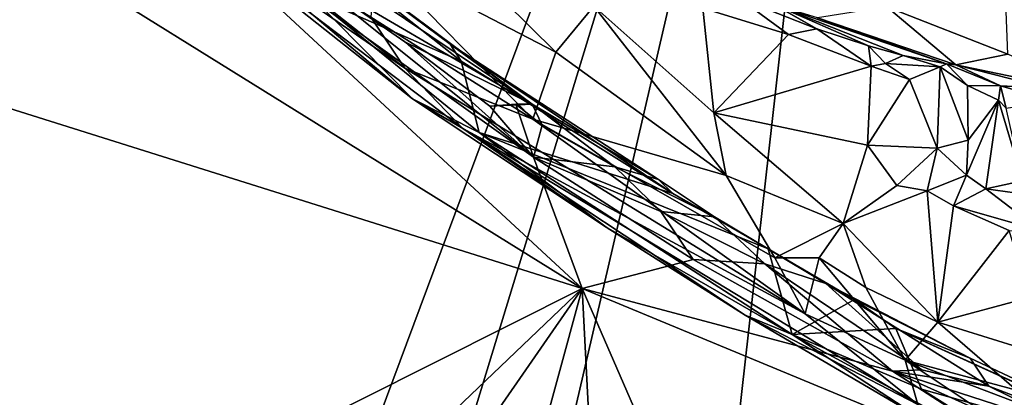
# Model space of a CAD drawing. Units: metres. Extents: x 21.63 to 28.75, y -0.47 to 3.42.
# Drawn here: x 22.83 to 23.65, y 0.02 to 0.34 of the extents above; entities that cross this region are included whole.
import ezdxf

# ---------------------------------------------------------------- set-up
doc = ezdxf.new("R2010")
doc.units = ezdxf.units.M

msp = doc.modelspace()

# ---------------------------------------------------------------- linework, layer by layer
at = {"layer": '1'}
for points in [[(21.96229, -0.00428, -1.51206), (21.83094, 1.25133, -1.51957), (23.55559, 1.15944, -1.54217)], [(23.02929, -0.25372, -1.51558), (21.96229, -0.00428, -1.51206), (23.55559, 1.15944, -1.54217)], [(23.02929, -0.25372, -1.51558), (23.55559, 1.15944, -1.54217), (23.06659, -0.44446, -1.51485)], [(23.06659, -0.44446, -1.51485), (23.55559, 1.15944, -1.54217), (23.18672, -0.43042, -1.51648)], [(23.18672, -0.43042, -1.51648), (23.55559, 1.15944, -1.54217), (23.378, -0.42433, -1.51821)], [(23.378, -0.42433, -1.51821), (23.55559, 1.15944, -1.54217), (23.96224, 0.19138, -1.53113)], [(23.96224, 0.19138, -1.53113), (23.55559, 1.15944, -1.54217), (24.32398, 0.50928, -1.54129)], [(22.51521, 0.59947, 2.9881), (21.8413, 0.57217, 2.99893), (23.29555, 0.11457, 2.97561)], [(22.91443, 0.46765, 2.97835), (22.51521, 0.59947, 2.9881), (23.29555, 0.11457, 2.97561)], [(21.8413, 0.57217, 2.99893), (22.43331, -0.31851, 2.99906), (23.29555, 0.11457, 2.97561)], [(23.25507, 0.22395, 2.97194), (22.91443, 0.46765, 2.97835), (23.29555, 0.11457, 2.97561)], [(23.25507, 0.22395, 2.97194), (23.05573, 0.38412, 2.97701), (22.91443, 0.46765, 2.97835)], [(22.94557, 0.43811, 3.22155), (22.95322, 0.44206, 3.13806), (23.1541, 0.27253, 3.19132)], [(22.94557, 0.43811, 3.22155), (23.1541, 0.27253, 3.19132), (23.19617, 0.24788, 3.26392)], [(22.94557, 0.43811, 3.22155), (23.19617, 0.24788, 3.26392), (23.14787, 0.29814, 3.3108)], [(22.99979, 0.41533, 3.31697), (22.94557, 0.43811, 3.22155), (23.14787, 0.29814, 3.3108)], [(23.1541, 0.27253, 3.19132), (22.95322, 0.44206, 3.13806), (23.06898, 0.35942, 3.11369)], [(23.1448, 0.4391, 3.44104), (23.12313, 0.38992, 3.40592), (23.27374, 0.31163, 3.42514)], [(23.1448, 0.4391, 3.44104), (23.27374, 0.31163, 3.42514), (23.30544, 0.3499, 3.44836)], [(23.06898, 0.35942, 3.11369), (23.03089, 0.43353, 3.0322), (23.19472, 0.30404, 3.04666)], [(23.19472, 0.30404, 3.04666), (23.03089, 0.43353, 3.0322), (23.1857, 0.31832, 3.02786)], [(23.03089, 0.43353, 3.0322), (23.06176, 0.41132, 3.00802), (23.1857, 0.31832, 3.02786)], [(23.11953, 0.34086, 3.35393), (22.99979, 0.41533, 3.31697), (23.14787, 0.29814, 3.3108)], [(23.06176, 0.41132, 3.00802), (23.04271, 0.41021, 2.98655), (23.25401, 0.26824, 2.99993)], [(23.1857, 0.31832, 3.02786), (23.06176, 0.41132, 3.00802), (23.25401, 0.26824, 2.99993)], [(23.25401, 0.26824, 2.99993), (23.04271, 0.41021, 2.98655), (23.05573, 0.38412, 2.97701)], [(23.12313, 0.38992, 3.40592), (23.11953, 0.34086, 3.35393), (23.25451, 0.25563, 3.36885)], [(23.12313, 0.38992, 3.40592), (23.25451, 0.25563, 3.36885), (23.27374, 0.31163, 3.42514)], [(23.05573, 0.38412, 2.97701), (23.25507, 0.22395, 2.97194), (23.14779, 0.32021, 2.97868)], [(23.25401, 0.26824, 2.99993), (23.05573, 0.38412, 2.97701), (23.14779, 0.32021, 2.97868)], [(23.54961, 0.34946, 3.87332), (23.65043, 0.30999, 3.7957), (23.64795, 0.37427, 4.08592)], [(23.42877, 0.36657, 3.48221), (23.42626, 0.35696, 3.46209), (23.49125, 0.33106, 3.45421)], [(23.45561, 0.35135, 3.64988), (23.42877, 0.36657, 3.48221), (23.49125, 0.33106, 3.45421)], [(23.06898, 0.35942, 3.11369), (23.19472, 0.30404, 3.04666), (23.20984, 0.24461, 3.13399)], [(23.20984, 0.24461, 3.13399), (23.1541, 0.27253, 3.19132), (23.06898, 0.35942, 3.11369)], [(23.42626, 0.35696, 3.46209), (23.39631, 0.34832, 3.45394), (23.46775, 0.32634, 3.44751)], [(23.42626, 0.35696, 3.46209), (23.46775, 0.32634, 3.44751), (23.49125, 0.33106, 3.45421)], [(23.30544, 0.3499, 3.44836), (23.27374, 0.31163, 3.42514), (23.41582, 0.20858, 3.41768)], [(23.30544, 0.3499, 3.44836), (23.41582, 0.20858, 3.41768), (23.40531, 0.2609, 3.43988)], [(23.30544, 0.3499, 3.44836), (23.40531, 0.2609, 3.43988), (23.39631, 0.34832, 3.45394)], [(23.39631, 0.34832, 3.45394), (23.40531, 0.2609, 3.43988), (23.46775, 0.32634, 3.44751)], [(23.45561, 0.35135, 3.64988), (23.49125, 0.33106, 3.45421), (23.5343, 0.31671, 3.47098)], [(23.45561, 0.35135, 3.64988), (23.5343, 0.31671, 3.47098), (23.5631, 0.30865, 3.48078)], [(23.4918, 0.34014, 3.69382), (23.45561, 0.35135, 3.64988), (23.59928, 0.30169, 3.51857)], [(23.45561, 0.35135, 3.64988), (23.5631, 0.30865, 3.48078), (23.59928, 0.30169, 3.51857)], [(23.54961, 0.34946, 3.87332), (23.4918, 0.34014, 3.69382), (23.60705, 0.301, 3.62652)], [(23.54961, 0.34946, 3.87332), (23.60705, 0.301, 3.62652), (23.65043, 0.30999, 3.7957)], [(23.11953, 0.34086, 3.35393), (23.14787, 0.29814, 3.3108), (23.25451, 0.25563, 3.36885)], [(23.4918, 0.34014, 3.69382), (23.59928, 0.30169, 3.51857), (23.60705, 0.301, 3.62652)], [(23.49125, 0.33106, 3.45421), (23.46775, 0.32634, 3.44751), (23.53656, 0.29994, 3.44883)], [(23.49125, 0.33106, 3.45421), (23.53656, 0.29994, 3.44883), (23.5343, 0.31671, 3.47098)], [(23.14779, 0.32021, 2.97868), (23.25507, 0.22395, 2.97194), (23.2187, 0.26644, 2.97663)], [(23.14779, 0.32021, 2.97868), (23.2187, 0.26644, 2.97663), (23.25401, 0.26824, 2.99993)], [(23.46775, 0.32634, 3.44751), (23.40531, 0.2609, 3.43988), (23.53656, 0.29994, 3.44883)], [(23.19472, 0.30404, 3.04666), (23.1857, 0.31832, 3.02786), (23.37136, 0.19366, 3.03138)], [(23.1857, 0.31832, 3.02786), (23.25401, 0.26824, 2.99993), (23.35931, 0.20548, 3.01144)], [(23.37136, 0.19366, 3.03138), (23.1857, 0.31832, 3.02786), (23.35931, 0.20548, 3.01144)], [(23.5343, 0.31671, 3.47098), (23.54863, 0.30212, 3.45596), (23.5631, 0.30865, 3.48078)], [(23.5343, 0.31671, 3.47098), (23.53656, 0.29994, 3.44883), (23.54863, 0.30212, 3.45596)], [(23.20984, 0.24461, 3.13399), (23.19472, 0.30404, 3.04666), (23.37136, 0.19366, 3.03138)], [(23.27374, 0.31163, 3.42514), (23.25451, 0.25563, 3.36885), (23.41582, 0.20858, 3.41768)], [(23.5631, 0.30865, 3.48078), (23.54863, 0.30212, 3.45596), (23.59418, 0.2994, 3.47803)], [(23.59418, 0.2994, 3.47803), (23.59928, 0.30169, 3.51857), (23.5631, 0.30865, 3.48078)], [(23.60705, 0.301, 3.62652), (23.72077, 0.27728, 3.71197), (23.65043, 0.30999, 3.7957)], [(23.25451, 0.25563, 3.36885), (23.14787, 0.29814, 3.3108), (23.48166, 0.09326, 3.3302)], [(23.14787, 0.29814, 3.3108), (23.19617, 0.24788, 3.26392), (23.48166, 0.09326, 3.3302)], [(23.40531, 0.2609, 3.43988), (23.53361, 0.23395, 3.43928), (23.53656, 0.29994, 3.44883)], [(23.53656, 0.29994, 3.44883), (23.53361, 0.23395, 3.43928), (23.56846, 0.28862, 3.44971)], [(23.54863, 0.30212, 3.45596), (23.53656, 0.29994, 3.44883), (23.56846, 0.28862, 3.44971)], [(23.54863, 0.30212, 3.45596), (23.56846, 0.28862, 3.44971), (23.59418, 0.2994, 3.47803)], [(23.59418, 0.2994, 3.47803), (23.56846, 0.28862, 3.44971), (23.59159, 0.23146, 3.47497)], [(23.59418, 0.2994, 3.47803), (23.59159, 0.23146, 3.47497), (23.61748, 0.23821, 3.51293)], [(23.59928, 0.30169, 3.51857), (23.59418, 0.2994, 3.47803), (23.61697, 0.28363, 3.51019)], [(23.59418, 0.2994, 3.47803), (23.61748, 0.23821, 3.51293), (23.61697, 0.28363, 3.51019)], [(23.60705, 0.301, 3.62652), (23.59928, 0.30169, 3.51857), (23.64429, 0.28341, 3.54827)], [(23.64429, 0.28341, 3.54827), (23.59928, 0.30169, 3.51857), (23.61697, 0.28363, 3.51019)], [(23.60705, 0.301, 3.62652), (23.64429, 0.28341, 3.54827), (23.68349, 0.28164, 3.64932)], [(23.60705, 0.301, 3.62652), (23.68349, 0.28164, 3.64932), (23.72077, 0.27728, 3.71197)], [(23.56846, 0.28862, 3.44971), (23.53361, 0.23395, 3.43928), (23.59159, 0.23146, 3.47497)], [(23.64429, 0.28341, 3.54827), (23.61697, 0.28363, 3.51019), (23.64271, 0.27165, 3.53121)], [(23.64271, 0.27165, 3.53121), (23.61697, 0.28363, 3.51019), (23.61748, 0.23821, 3.51293)], [(23.64429, 0.28341, 3.54827), (23.64271, 0.27165, 3.53121), (23.64915, 0.26471, 3.5424)], [(23.64429, 0.28341, 3.54827), (23.64915, 0.26471, 3.5424), (23.6881, 0.27108, 3.57555)], [(23.68349, 0.28164, 3.64932), (23.64429, 0.28341, 3.54827), (23.70926, 0.27976, 3.60314)], [(23.64429, 0.28341, 3.54827), (23.6881, 0.27108, 3.57555), (23.70926, 0.27976, 3.60314)], [(23.1541, 0.27253, 3.19132), (23.20984, 0.24461, 3.13399), (23.31554, 0.16564, 3.178)], [(23.19617, 0.24788, 3.26392), (23.1541, 0.27253, 3.19132), (23.31554, 0.16564, 3.178)], [(23.61748, 0.23821, 3.51293), (23.61613, 0.20904, 3.50987), (23.64271, 0.27165, 3.53121)], [(23.61613, 0.20904, 3.50987), (23.63227, 0.19756, 3.51958), (23.64271, 0.27165, 3.53121)], [(23.64271, 0.27165, 3.53121), (23.63227, 0.19756, 3.51958), (23.66258, 0.20427, 3.56052)], [(23.64915, 0.26471, 3.5424), (23.64271, 0.27165, 3.53121), (23.66258, 0.20427, 3.56052)], [(23.25401, 0.26824, 2.99993), (23.2187, 0.26644, 2.97663), (23.24023, 0.26822, 2.98645)], [(23.2187, 0.26644, 2.97663), (23.25507, 0.22395, 2.97194), (23.24023, 0.26822, 2.98645)], [(23.25401, 0.26824, 2.99993), (23.24023, 0.26822, 2.98645), (23.2623, 0.25064, 2.98287)], [(23.24023, 0.26822, 2.98645), (23.25507, 0.22395, 2.97194), (23.2623, 0.25064, 2.98287)], [(23.25401, 0.26824, 2.99993), (23.2623, 0.25064, 2.98287), (23.32285, 0.21606, 2.98716)], [(23.25401, 0.26824, 2.99993), (23.32285, 0.21606, 2.98716), (23.35931, 0.20548, 3.01144)], [(23.25451, 0.25563, 3.36885), (23.45614, 0.14007, 3.38038), (23.41582, 0.20858, 3.41768)], [(23.45614, 0.14007, 3.38038), (23.25451, 0.25563, 3.36885), (23.48166, 0.09326, 3.3302)], [(23.40531, 0.2609, 3.43988), (23.41582, 0.20858, 3.41768), (23.51332, 0.16861, 3.42953)], [(23.40531, 0.2609, 3.43988), (23.51332, 0.16861, 3.42953), (23.53361, 0.23395, 3.43928)], [(23.19617, 0.24788, 3.26392), (23.31554, 0.16564, 3.178), (23.4315, 0.09212, 3.22243)], [(23.48166, 0.09326, 3.3302), (23.19617, 0.24788, 3.26392), (23.57556, 0.01773, 3.27366)], [(23.19617, 0.24788, 3.26392), (23.4315, 0.09212, 3.22243), (23.57556, 0.01773, 3.27366)], [(23.2623, 0.25064, 2.98287), (23.25507, 0.22395, 2.97194), (23.32285, 0.21606, 2.98716)], [(23.20984, 0.24461, 3.13399), (23.37136, 0.19366, 3.03138), (23.45078, 0.14754, 3.02665)], [(23.20984, 0.24461, 3.13399), (23.45078, 0.14754, 3.02665), (23.47082, 0.07613, 3.13867)], [(23.31554, 0.16564, 3.178), (23.20984, 0.24461, 3.13399), (23.47082, 0.07613, 3.13867)], [(23.59159, 0.23146, 3.47497), (23.61613, 0.20904, 3.50987), (23.61748, 0.23821, 3.51293)], [(23.53361, 0.23395, 3.43928), (23.51332, 0.16861, 3.42953), (23.55793, 0.20027, 3.45858)], [(23.53361, 0.23395, 3.43928), (23.55793, 0.20027, 3.45858), (23.59159, 0.23146, 3.47497)], [(23.55793, 0.20027, 3.45858), (23.58331, 0.19584, 3.46755), (23.59159, 0.23146, 3.47497)], [(23.59159, 0.23146, 3.47497), (23.58331, 0.19584, 3.46755), (23.61613, 0.20904, 3.50987)], [(23.32285, 0.21606, 2.98716), (23.25507, 0.22395, 2.97194), (23.36128, 0.17877, 2.97825)], [(23.36128, 0.17877, 2.97825), (23.25507, 0.22395, 2.97194), (23.38806, 0.13879, 2.97147)], [(23.38806, 0.13879, 2.97147), (23.25507, 0.22395, 2.97194), (23.29555, 0.11457, 2.97561)], [(23.35931, 0.20548, 3.01144), (23.32285, 0.21606, 2.98716), (23.40586, 0.17421, 3.00071)], [(23.32285, 0.21606, 2.98716), (23.36128, 0.17877, 2.97825), (23.40586, 0.17421, 3.00071)], [(23.37136, 0.19366, 3.03138), (23.35931, 0.20548, 3.01144), (23.40586, 0.17421, 3.00071)], [(23.41582, 0.20858, 3.41768), (23.45614, 0.14007, 3.38038), (23.51332, 0.16861, 3.42953)], [(23.61613, 0.20904, 3.50987), (23.58331, 0.19584, 3.46755), (23.60521, 0.18331, 3.46476)], [(23.61613, 0.20904, 3.50987), (23.60521, 0.18331, 3.46476), (23.63227, 0.19756, 3.51958)], [(23.55793, 0.20027, 3.45858), (23.51332, 0.16861, 3.42953), (23.58331, 0.19584, 3.46755)], [(23.63227, 0.19756, 3.51958), (23.60521, 0.18331, 3.46476), (23.67798, 0.16246, 3.50492)], [(23.66258, 0.20427, 3.56052), (23.63227, 0.19756, 3.51958), (23.72876, 0.18424, 3.63468)], [(23.63227, 0.19756, 3.51958), (23.67798, 0.16246, 3.50492), (23.72876, 0.18424, 3.63468)], [(23.37136, 0.19366, 3.03138), (23.40586, 0.17421, 3.00071), (23.45078, 0.14754, 3.02665)], [(23.46037, -0.42837, -1.51802), (23.378, -0.42433, -1.51821), (23.96224, 0.19138, -1.53113)], [(23.46037, -0.42837, -1.51802), (23.96224, 0.19138, -1.53113), (23.56508, -0.43438, -1.51868)], [(23.51332, 0.16861, 3.42953), (23.59212, 0.08649, 3.40571), (23.58331, 0.19584, 3.46755)], [(23.73991, -0.42659, -1.51949), (23.56508, -0.43438, -1.51868), (23.96224, 0.19138, -1.53113)], [(23.58331, 0.19584, 3.46755), (23.59212, 0.08649, 3.40571), (23.60521, 0.18331, 3.46476)], [(23.60521, 0.18331, 3.46476), (23.59212, 0.08649, 3.40571), (23.65166, 0.16276, 3.46255)], [(23.60521, 0.18331, 3.46476), (23.65166, 0.16276, 3.46255), (23.67798, 0.16246, 3.50492)], [(23.40586, 0.17421, 3.00071), (23.36128, 0.17877, 2.97825), (23.44805, 0.13511, 2.98165)], [(23.36128, 0.17877, 2.97825), (23.38806, 0.13879, 2.97147), (23.44805, 0.13511, 2.98165)], [(23.40586, 0.17421, 3.00071), (23.44805, 0.13511, 2.98165), (23.49868, 0.11877, 2.99852)], [(23.45078, 0.14754, 3.02665), (23.40586, 0.17421, 3.00071), (23.49868, 0.11877, 2.99852)], [(23.4315, 0.09212, 3.22243), (23.31554, 0.16564, 3.178), (23.47082, 0.07613, 3.13867)], [(23.45614, 0.14007, 3.38038), (23.49333, 0.14, 3.40088), (23.51332, 0.16861, 3.42953)], [(23.51332, 0.16861, 3.42953), (23.49333, 0.14, 3.40088), (23.53215, 0.11543, 3.40132)], [(23.51332, 0.16861, 3.42953), (23.53215, 0.11543, 3.40132), (23.59212, 0.08649, 3.40571)], [(23.59212, 0.08649, 3.40571), (23.66857, 0.10691, 3.43978), (23.65166, 0.16276, 3.46255)], [(23.47082, 0.07613, 3.13867), (23.45078, 0.14754, 3.02665), (23.52271, 0.1053, 3.02576)], [(23.52271, 0.1053, 3.02576), (23.45078, 0.14754, 3.02665), (23.49868, 0.11877, 2.99852)], [(23.45614, 0.14007, 3.38038), (23.48166, 0.09326, 3.3302), (23.49333, 0.14, 3.40088)], [(23.48166, 0.09326, 3.3302), (23.56479, 0.05477, 3.35038), (23.49333, 0.14, 3.40088)], [(23.49333, 0.14, 3.40088), (23.56479, 0.05477, 3.35038), (23.53215, 0.11543, 3.40132)], [(23.38806, 0.13879, 2.97147), (23.29555, 0.11457, 2.97561), (23.55444, 0.04555, 2.97039)], [(23.44805, 0.13511, 2.98165), (23.38806, 0.13879, 2.97147), (23.55444, 0.04555, 2.97039)], [(23.44805, 0.13511, 2.98165), (23.55444, 0.04555, 2.97039), (23.57867, 0.04678, 2.97363)], [(23.49868, 0.11877, 2.99852), (23.44805, 0.13511, 2.98165), (23.57867, 0.04678, 2.97363)], [(23.49868, 0.11877, 2.99852), (23.61906, 0.05627, 3.00757), (23.52271, 0.1053, 3.02576)], [(23.49868, 0.11877, 2.99852), (23.57867, 0.04678, 2.97363), (23.63462, 0.0329, 2.98135)], [(23.49868, 0.11877, 2.99852), (23.63462, 0.0329, 2.98135), (23.61906, 0.05627, 3.00757)], [(23.53215, 0.11543, 3.40132), (23.56479, 0.05477, 3.35038), (23.59212, 0.08649, 3.40571)], [(23.29555, 0.11457, 2.97561), (22.43331, -0.31851, 2.99906), (22.79436, -0.36407, 2.99126)], [(23.29555, 0.11457, 2.97561), (22.79436, -0.36407, 2.99126), (22.9529, -0.38035, 2.98791)], [(23.29555, 0.11457, 2.97561), (22.9529, -0.38035, 2.98791), (23.16738, -0.35694, 2.98628)], [(23.29555, 0.11457, 2.97561), (23.16738, -0.35694, 2.98628), (23.32074, -0.37147, 2.98021)], [(23.29555, 0.11457, 2.97561), (23.32074, -0.37147, 2.98021), (23.51254, -0.38431, 2.98156)], [(23.29555, 0.11457, 2.97561), (23.51254, -0.38431, 2.98156), (23.72069, -0.06183, 2.96988)], [(23.55444, 0.04555, 2.97039), (23.29555, 0.11457, 2.97561), (23.72069, -0.06183, 2.96988)], [(23.66857, 0.10691, 3.43978), (23.59212, 0.08649, 3.40571), (23.75473, 0.03586, 3.42691)], [(23.47082, 0.07613, 3.13867), (23.52271, 0.1053, 3.02576), (23.55718, 0.08109, 3.0384)], [(23.55718, 0.08109, 3.0384), (23.52271, 0.1053, 3.02576), (23.61906, 0.05627, 3.00757)], [(23.4315, 0.09212, 3.22243), (23.47082, 0.07613, 3.13867), (23.576, 0.00757, 3.20494)], [(23.57556, 0.01773, 3.27366), (23.4315, 0.09212, 3.22243), (23.576, 0.00757, 3.20494)], [(23.48166, 0.09326, 3.3302), (23.57556, 0.01773, 3.27366), (23.56479, 0.05477, 3.35038)], [(23.59212, 0.08649, 3.40571), (23.56479, 0.05477, 3.35038), (23.6576, 0.02974, 3.38599)], [(23.59212, 0.08649, 3.40571), (23.6576, 0.02974, 3.38599), (23.75473, 0.03586, 3.42691)], [(23.47082, 0.07613, 3.13867), (23.55718, 0.08109, 3.0384), (23.57846, 0.03045, 3.10614)], [(23.47082, 0.07613, 3.13867), (23.57846, 0.03045, 3.10614), (23.73429, -0.06746, 3.14517)], [(23.576, 0.00757, 3.20494), (23.47082, 0.07613, 3.13867), (23.73429, -0.06746, 3.14517)], [(23.57846, 0.03045, 3.10614), (23.55718, 0.08109, 3.0384), (23.81376, -0.03581, 3.01749)], [(23.61906, 0.05627, 3.00757), (23.82035, -0.0382, 3.00073), (23.55718, 0.08109, 3.0384)], [(23.81376, -0.03581, 3.01749), (23.55718, 0.08109, 3.0384), (23.82035, -0.0382, 3.00073)], [(23.6576, 0.02974, 3.38599), (23.56479, 0.05477, 3.35038), (23.7683, -0.02265, 3.39032)], [(23.56479, 0.05477, 3.35038), (23.57556, 0.01773, 3.27366), (23.69491, -0.03193, 3.31165)], [(23.7683, -0.02265, 3.39032), (23.56479, 0.05477, 3.35038), (23.69491, -0.03193, 3.31165)], [(23.63462, 0.0329, 2.98135), (23.82035, -0.0382, 3.00073), (23.61906, 0.05627, 3.00757)], [(23.57867, 0.04678, 2.97363), (23.55444, 0.04555, 2.97039), (23.63462, 0.0329, 2.98135)], [(23.63462, 0.0329, 2.98135), (23.55444, 0.04555, 2.97039), (23.71487, -0.00647, 2.98095)], [(23.55444, 0.04555, 2.97039), (23.72069, -0.06183, 2.96988), (23.76275, -0.04859, 2.97153)], [(23.55444, 0.04555, 2.97039), (23.76275, -0.04859, 2.97153), (23.71487, -0.00647, 2.98095)], [(23.63462, 0.0329, 2.98135), (23.71487, -0.00647, 2.98095), (23.82035, -0.0382, 3.00073)], [(23.73429, -0.06746, 3.14517), (23.57846, 0.03045, 3.10614), (23.81376, -0.03581, 3.01749)]]:
    msp.add_3dface(points, dxfattribs=at)

doc.saveas('drawing.dxf')
